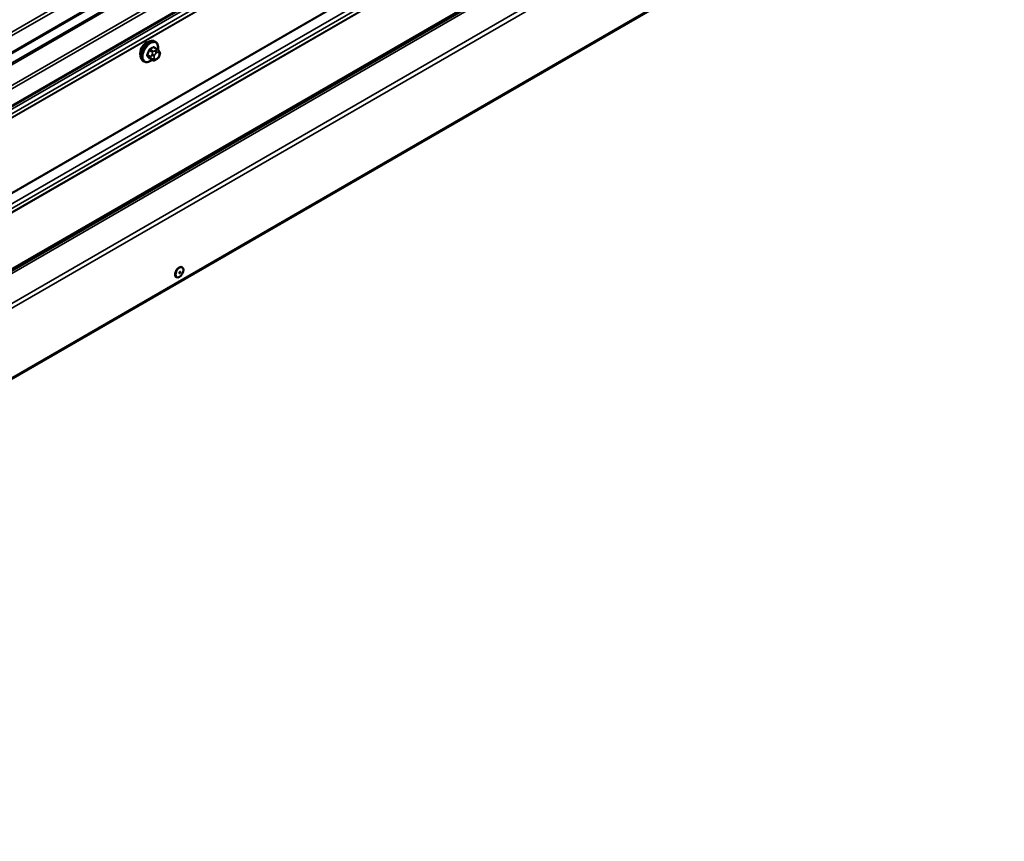
# Model space of a CAD drawing. Units: inches. Extents: x 0.6 to 33.4, y 0.6 to 21.4.
# Drawn here: x 29 to 31.1, y 13.2 to 15 of the extents above; entities that cross this region are included whole.
import ezdxf

# ---------------------------------------------------------------- set-up
doc = ezdxf.new("R2010")
doc.units = ezdxf.units.IN
doc.header["$LTSCALE"] = 2
doc.header["$MEASUREMENT"] = 0
doc.layers.add('Visible (ANSI)', color=7, linetype='Continuous', lineweight=50)
doc.layers.add('Visible Narrow (ANSI)', color=7, linetype='Continuous', lineweight=35)

msp = doc.modelspace()

# ---------------------------------------------------------------- linework, layer by layer
at = {"layer": 'Visible (ANSI)'}
for p, q in [((27.17997, 13.90489), (31.42261, 16.35438)), ((27.17997, 13.78736), (31.42261, 16.23685)), ((27.15036, 13.41229), (31.393, 15.86178)), ((27.19936, 13.19964), (31.442, 15.64912)), ((29.27951, 14.95864), (29.27739, 14.95987)), ((29.28302, 14.94268), (29.27621, 14.94661)), ((29.28681, 14.93891), (29.28762, 14.93775)), ((29.25451, 14.91534), (29.25239, 14.91657)), ((29.27275, 14.91875), (29.26594, 14.92269)), ((29.28192, 14.92057), (29.28029, 14.91963)), ((29.28808, 14.92918), (29.28727, 14.92709)), ((29.33768, 14.46297), (29.33839, 14.46256)), ((29.32518, 14.44132), (29.32589, 14.44091))]:
    msp.add_line(p, q, dxfattribs=at)
for centre, major_axis, start_param, end_param in [((29.25906, 14.94159), (0.00942, 0.01632), 0.4159912, 2.7256015), ((29.33143, 14.45214), (0.00625, 0.01083), 0, 3.1415927)]:
    msp.add_ellipse(centre, major_axis=major_axis, ratio=0.5773503, start_param=start_param, end_param=end_param, dxfattribs=at)
msp.add_ellipse((29.33214, 14.45173), major_axis=(-0.00625, -0.01083), ratio=0.5773503, dxfattribs=at)
for points, knots in [([(29.25239, 14.91657), (29.25105, 14.91734), (29.2499, 14.91844), (29.24806, 14.9212), (29.2474, 14.92289), (29.24661, 14.92677), (29.24653, 14.92899), (29.24699, 14.93369), (29.24754, 14.93617), (29.2492, 14.94108), (29.25031, 14.94352), (29.25298, 14.94814), (29.25453, 14.95032), (29.25793, 14.95421), (29.25978, 14.95592), (29.26363, 14.9587), (29.26564, 14.95977), (29.2696, 14.96109), (29.27157, 14.96135), (29.27484, 14.96099), (29.27619, 14.96056), (29.27739, 14.95987)], [1.8325957, 1.8325957, 1.8325957, 1.8325957, 2.1102177, 2.1102177, 2.409249, 2.409249, 2.7371461, 2.7371461, 3.0707581, 3.0707581, 3.4022655, 3.4022655, 3.73271, 3.73271, 4.0641973, 4.0641973, 4.3977922, 4.3977922, 4.7256758, 4.7256758, 4.9741884, 4.9741884, 4.9741884, 4.9741884]), ([(29.27951, 14.95864), (29.28086, 14.95787), (29.282, 14.95677), (29.28384, 14.95401), (29.2845, 14.95232), (29.2853, 14.94845), (29.28538, 14.94622), (29.28507, 14.94306), (29.28495, 14.94221), (29.28479, 14.94136)], [4.9741884, 4.9741884, 4.9741884, 4.9741884, 5.2518103, 5.2518103, 5.5508417, 5.5508417, 5.8787388, 5.8787388, 5.9959564, 5.9959564, 5.9959564, 5.9959564]), ([(29.28302, 14.94268), (29.28324, 14.94255), (29.28347, 14.94241), (29.28389, 14.94212), (29.28408, 14.94198), (29.28441, 14.94171), (29.28455, 14.94158), (29.28486, 14.9413), (29.28502, 14.94113), (29.28529, 14.94084), (29.28541, 14.94071), (29.28572, 14.94035), (29.2859, 14.94013), (29.28634, 14.93957), (29.28659, 14.93923), (29.28681, 14.93891)], [0, 0, 0, 0, 0.02253627, 0.02253627, 0.04087028, 0.04087028, 0.05538828, 0.05538828, 0.07330019, 0.07330019, 0.08915654, 0.08915654, 0.1176097, 0.1176097, 0.16280179, 0.16280179, 0.16280179, 0.16280179]), ([(29.28762, 14.93775), (29.28785, 14.93743), (29.28809, 14.93708), (29.28848, 14.93644), (29.28865, 14.93616), (29.28891, 14.93566), (29.289, 14.93548), (29.28914, 14.93512), (29.28919, 14.93496), (29.28932, 14.93446), (29.28935, 14.9341), (29.28933, 14.93341), (29.28927, 14.93306), (29.28908, 14.93211), (29.28889, 14.9315), (29.28851, 14.93032), (29.2883, 14.92975), (29.28808, 14.92918)], [0, 0, 0, 0, 0.0466736, 0.0466736, 0.08169785, 0.08169785, 0.10019633, 0.10019633, 0.11345958, 0.11345958, 0.14022733, 0.14022733, 0.16668756, 0.16668756, 0.2146195, 0.2146195, 0.26185627, 0.26185627, 0.26185627, 0.26185627]), ([(29.27191, 14.91924), (29.27135, 14.91877), (29.27078, 14.91832), (29.26827, 14.91651), (29.26627, 14.91544), (29.26231, 14.91412), (29.26034, 14.91386), (29.25706, 14.91422), (29.25571, 14.91465), (29.25451, 14.91534)], [7.1063615, 7.1063615, 7.1063615, 7.1063615, 7.2057899, 7.2057899, 7.5393848, 7.5393848, 7.8672685, 7.8672685, 8.115781, 8.115781, 8.115781, 8.115781]), ([(29.28029, 14.91963), (29.27953, 14.91919), (29.27873, 14.91875), (29.27757, 14.91825), (29.27729, 14.91814), (29.27676, 14.91797), (29.27652, 14.91791), (29.27595, 14.91782), (29.27562, 14.91781), (29.27499, 14.91787), (29.27468, 14.91794), (29.27399, 14.91814), (29.27361, 14.9183), (29.27308, 14.91857), (29.27291, 14.91866), (29.27275, 14.91875)], [0, 0, 0, 0, 0.07975721, 0.07975721, 0.10437466, 0.10437466, 0.12296051, 0.12296051, 0.14788663, 0.14788663, 0.17263521, 0.17263521, 0.20631935, 0.20631935, 0.22235234, 0.22235234, 0.22235234, 0.22235234]), ([(29.28727, 14.92709), (29.28681, 14.92592), (29.28635, 14.92479), (29.28554, 14.92347), (29.28537, 14.92322), (29.28507, 14.92285), (29.28495, 14.92273), (29.28467, 14.92244), (29.28449, 14.92229), (29.28409, 14.92196), (29.28386, 14.9218), (29.28308, 14.92126), (29.2825, 14.92091), (29.28192, 14.92057)], [0, 0, 0, 0, 0.09701132, 0.09701132, 0.11992605, 0.11992605, 0.13282142, 0.13282142, 0.1519633, 0.1519633, 0.17726961, 0.17726961, 0.23848092, 0.23848092, 0.23848092, 0.23848092])]:
    msp.add_open_spline(points, degree=3, knots=knots, dxfattribs=at)
at = {"layer": 'Visible Narrow (ANSI)'}
for p, q in [((31.42132, 16.39982), (27.17868, 13.95033)), ((31.42394, 16.39357), (27.1813, 13.94408)), ((31.42394, 16.35731), (27.1813, 13.90782)), ((31.393, 16.31556), (27.15036, 13.86607)), ((31.39431, 16.31244), (27.15167, 13.86295)), ((31.42132, 16.28229), (27.17868, 13.8328)), ((31.42394, 16.27605), (27.1813, 13.82656)), ((31.42394, 16.23978), (27.1813, 13.79029)), ((31.39956, 16.21764), (27.15691, 13.76815)), ((31.393, 16.19436), (27.15036, 13.74487)), ((31.39321, 16.19534), (27.15057, 13.74585)), ((31.39956, 16.20738), (27.15691, 13.75789)), ((31.393, 16.02988), (27.15036, 13.58039)), ((31.39321, 16.02865), (27.15057, 13.57916)), ((31.39956, 16.00928), (27.15691, 13.55979)), ((31.39956, 15.99903), (27.15691, 13.54954)), ((31.393, 15.986), (27.15036, 13.53651)), ((31.39321, 15.98698), (27.15057, 13.53749)), ((31.38133, 15.85072), (27.13869, 13.40123)), ((31.38352, 15.84684), (27.14088, 13.39735)), ((31.43884, 15.81267), (27.1962, 13.36318)), ((31.44321, 15.80493), (27.20056, 13.35544)), ((31.44321, 15.65178), (27.20056, 13.20229)), ((29.26565, 14.93996), (29.27242, 14.93605)), ((29.27425, 14.93833), (29.26748, 14.94224)), ((29.27475, 14.94644), (29.28152, 14.94253)), ((29.27992, 14.9402), (29.27829, 14.93926)), ((29.28112, 14.93436), (29.28275, 14.9353)), ((29.28637, 14.93498), (29.28718, 14.93382)), ((29.26878, 14.92668), (29.26201, 14.93059)), ((29.26201, 14.92814), (29.26878, 14.92424)), ((29.27242, 14.91907), (29.26565, 14.92298)), ((29.27222, 14.93171), (29.27141, 14.92962)), ((29.27141, 14.92153), (29.27222, 14.92037)), ((29.27669, 14.92777), (29.2775, 14.92986)), ((29.2775, 14.92178), (29.27669, 14.92294)), ((29.28275, 14.9224), (29.28112, 14.92146)), ((29.28718, 14.92899), (29.28637, 14.9269))]:
    msp.add_line(p, q, dxfattribs=at)
for centre, major_axis, ratio, start_param, end_param in [((29.26489, 14.93822), (-0.0125, -0.02165), 0.5773503, 3.1415927, 6.2831853), ((29.26701, 14.93699), (-0.0125, -0.02165), 0.5773503, 3.1415927, 6.2831853), ((29.26833, 14.93623), (-0.01186, -0.02054), 0.5773503, 2.1358827, 7.2774852), ((29.21673, 14.96223), (-0.00579, -0.06487), 0.7886751, 1.1421173, 1.2977165), ((29.21722, 14.96219), (0.00588, 0.06585), 0.7886751, 4.28371, 4.4393091), ((29.26503, 14.94001), (-0.000953, 0.000302), 0.1658133, 4.0684645, 5.446563), ((29.22451, 14.97191), (-0.06513, 0), 0.5773503, 2.2783949, 2.4339941), ((29.26748, 14.94306), (0.000443, -0.000897), 0.5307316, 4.1556766, 5.5337751), ((29.22451, 14.97125), (0.06611, 0), 0.5773503, 5.4199876, 5.5755867), ((29.27425, 14.93589), (0.0015, 0.0026), 0.5773503, 0.7853982, 1.8325957), ((29.27475, 14.94726), (-0.000559, 0.000829), 0.6204762, 0.9360492, 2.3141477), ((29.2772, 14.94704), (-0.000795, -0.000607), 0.7414172, 5.2254585, 6.1180828), ((29.23229, 14.97122), (-0.05076, 0.04081), 0.2113249, 3.8121464, 3.8513065), ((29.28112, 14.92954), (0.00296, 0.00512), 0.5773503, 0.7853982, 1.8325957), ((29.27829, 14.93599), (0.002, -0.00346), 0.5773503, 0.7853982, 2.3561945), ((29.27992, 14.93693), (-0.002, 0.00346), 0.5773503, 3.9269908, 5.4977871), ((29.28152, 14.94008), (0.0015, 0.0026), 0.5773503, 0, 0.7853982), ((29.28275, 14.93047), (0.00296, 0.00512), 0.5773503, 6.0213859, 7.0685835), ((29.28354, 14.93661), (0.00327, 0.0023), 0.7886751, 5.0632684, 6.2831853), ((29.28435, 14.93545), (0.00327, 0.0023), 0.7886751, 5.0632684, 6.2831853), ((29.28356, 14.92932), (0.00296, 0.00512), 0.5773503, 4.9741884, 6.0213859), ((29.2614, 14.93065), (0.000907, -0.000421), 0.2555579, 0.9540482, 2.3321467), ((29.2614, 14.92738), (0.000795, 0.000607), 0.7414172, 0.3203717, 1.6984702), ((29.21673, 14.95185), (0.05076, -0.04081), 0.2113249, 0.5541147, 0.7097139), ((29.21722, 14.95247), (-0.05153, 0.04142), 0.2113249, 3.6957074, 3.8513065), ((29.26503, 14.92221), (0.000845, 0.000535), 0.8311618, 0.3898609, 1.7679594), ((29.27062, 14.92652), (-0.0015, -0.0026), 0.5773503, 4.9741884, 6.0213859), ((29.27386, 14.9294), (0.00373, -0.00145), 0.2113249, 4.0804747, 5.651271), ((29.27386, 14.92457), (-0.00327, -0.0023), 0.7886751, 0.3508794, 1.9216757), ((29.27467, 14.93149), (-0.00373, 0.00145), 0.2113249, 0.938882, 2.5096783), ((29.27467, 14.92342), (-0.00327, -0.0023), 0.7886751, 0.3508794, 1.9216757), ((29.27425, 14.92135), (-0.0015, -0.0026), 0.5773503, 6.0213859, 6.2831853), ((29.28031, 14.92744), (-0.00296, -0.00512), 0.5773503, 4.9741884, 6.0213859), ((29.28112, 14.92629), (-0.00296, -0.00512), 0.5773503, 6.0213859, 7.0685835), ((29.27829, 14.92309), (0.002, -0.00346), 0.5773503, 0, 0.7853982), ((29.27992, 14.92403), (0.002, -0.00346), 0.5773503, 0, 0.7853982), ((29.28275, 14.92722), (-0.00296, -0.00512), 0.5773503, 0.7853982, 1.8325957), ((29.28354, 14.92853), (0.00373, -0.00145), 0.2113249, 5.651271, 6.2831853), ((29.28435, 14.93063), (0.00373, -0.00145), 0.2113249, 5.651271, 6.2831853)]:
    msp.add_ellipse(centre, major_axis=major_axis, ratio=ratio, start_param=start_param, end_param=end_param, dxfattribs=at)
msp.add_ellipse((29.33299, 14.45124), major_axis=(-0.00125, -0.00217), ratio=0.5773503, dxfattribs=at)
for points, knots in [([(29.26685, 14.94333), (29.26672, 14.94327), (29.26659, 14.9432), (29.26606, 14.94285), (29.26568, 14.9425), (29.26511, 14.94177), (29.26489, 14.94142), (29.2646, 14.94081), (29.26451, 14.94057), (29.26443, 14.94033)], [-0.10594378, -0.10594378, -0.10594378, -0.10594378, -0.09268701, -0.09268701, -0.05149278, -0.05149278, -0.01980492, -0.01980492, 0, 0, 0, 0]), ([(29.26565, 14.93996), (29.2657, 14.94014), (29.26577, 14.94033), (29.26598, 14.94079), (29.26615, 14.94106), (29.26658, 14.94162), (29.26687, 14.94188), (29.26728, 14.94214), (29.26738, 14.9422), (29.26748, 14.94224)], [0, 0, 0, 0, 0.01980492, 0.01980492, 0.05149278, 0.05149278, 0.09268701, 0.09268701, 0.10594378, 0.10594378, 0.10594378, 0.10594378]), ([(29.27642, 14.94725), (29.27635, 14.94734), (29.27627, 14.94743), (29.27594, 14.94773), (29.27563, 14.94786), (29.27505, 14.94789), (29.27478, 14.94785), (29.27434, 14.94767), (29.27417, 14.94758), (29.274, 14.94747)], [-0.10594378, -0.10594378, -0.10594378, -0.10594378, -0.09268701, -0.09268701, -0.05149278, -0.05149278, -0.01980492, -0.01980492, 0, 0, 0, 0]), ([(29.27475, 14.94644), (29.27487, 14.94653), (29.275, 14.9466), (29.27533, 14.94674), (29.27553, 14.94677), (29.2759, 14.94675), (29.27606, 14.9467), (29.27621, 14.94661)], [0, 0, 0, 0, 0.019804916, 0.019804916, 0.051492782, 0.051492782, 0.079431459, 0.079431459, 0.079431459, 0.079431459]), ([(29.26085, 14.93111), (29.26078, 14.93096), (29.26072, 14.9308), (29.2605, 14.93018), (29.26042, 14.92971), (29.26043, 14.92894), (29.26048, 14.92863), (29.26066, 14.92818), (29.26075, 14.92803), (29.26085, 14.92789)], [-0.10594378, -0.10594378, -0.10594378, -0.10594378, -0.09268701, -0.09268701, -0.05149278, -0.05149278, -0.01980492, -0.01980492, 0, 0, 0, 0]), ([(29.26201, 14.92814), (29.26193, 14.92825), (29.26186, 14.92837), (29.26172, 14.92871), (29.26167, 14.92895), (29.26166, 14.92954), (29.26173, 14.92989), (29.26191, 14.93037), (29.26196, 14.93048), (29.26201, 14.93059)], [0, 0, 0, 0, 0.01980492, 0.01980492, 0.05149278, 0.05149278, 0.09268701, 0.09268701, 0.10594378, 0.10594378, 0.10594378, 0.10594378]), ([(29.26443, 14.9228), (29.26448, 14.92272), (29.26454, 14.92264), (29.26482, 14.92238), (29.2651, 14.92226), (29.26568, 14.92222), (29.26597, 14.92226), (29.26632, 14.92237), (29.26638, 14.92238), (29.26643, 14.9224)], [-0.105943778, -0.105943778, -0.105943778, -0.105943778, -0.092687007, -0.092687007, -0.051492782, -0.051492782, -0.019804916, -0.019804916, -0.014154518, -0.014154518, -0.014154518, -0.014154518]), ([(29.26594, 14.92269), (29.26588, 14.92272), (29.26582, 14.92276), (29.26573, 14.92286), (29.26568, 14.92292), (29.26565, 14.92298)], [0.079431459, 0.079431459, 0.079431459, 0.079431459, 0.092687007, 0.092687007, 0.105943778, 0.105943778, 0.105943778, 0.105943778])]:
    msp.add_open_spline(points, degree=3, knots=knots, dxfattribs=at)
for points in [[(29.27242, 14.93605), (29.27363, 14.93535), (29.27222, 14.93171)], [(29.27829, 14.93926), (29.27547, 14.93763), (29.27425, 14.93833)], [(29.28152, 14.94253), (29.28274, 14.94183), (29.27992, 14.9402)], [(29.27141, 14.92962), (29.27, 14.92598), (29.26878, 14.92668)], [(29.26878, 14.92424), (29.27, 14.92353), (29.27141, 14.92153)], [(29.27222, 14.92037), (29.27363, 14.91836), (29.27242, 14.91907)]]:
    msp.add_open_spline(points, degree=2, dxfattribs=at)

doc.saveas('drawing.dxf')
